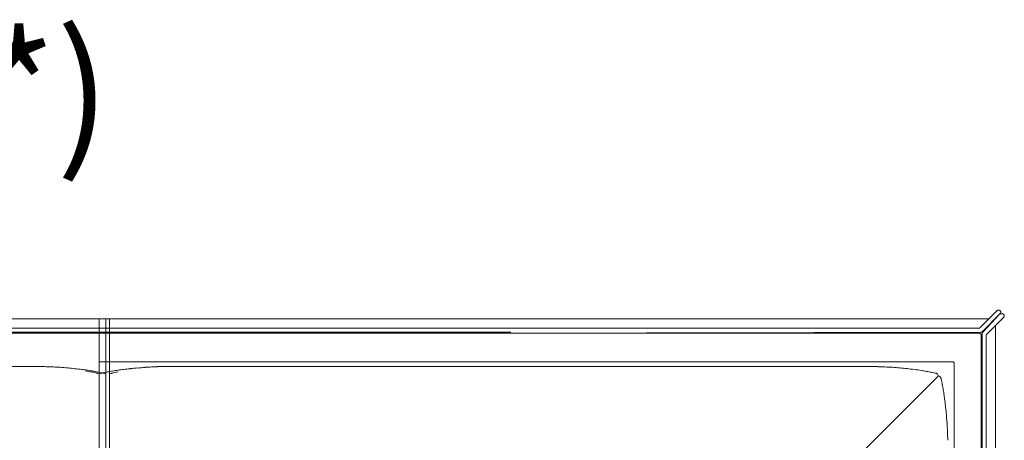
# Model space of a CAD drawing. Units: inches. Extents: x 2127 to 20929, y 2363 to 76579.
# Drawn here: x 12133 to 13209, y 42658 to 43117 of the extents above; entities that cross this region are included whole.
import ezdxf

# ---------------------------------------------------------------- set-up
doc = ezdxf.new("R2010")
doc.units = ezdxf.units.IN
doc.header["$MEASUREMENT"] = 0
doc.layers.get('0').update_dxf_attribs({"lineweight": 13})
doc.styles.add('PDF Arial', font='arial.ttf')

msp = doc.modelspace()

# ---------------------------------------------------------------- linework, layer by layer
at = {"lineweight": 13}
for p, q in [((13182.4, 42781.2), (13201, 42799.7)), ((13204.2, 42799.4), (13203.8, 42799.7)), ((11119.1, 42790.6), (12227.3, 42790.6)), ((12669.4, 42790.6), (12219.8, 42790.6)), ((12219.8, 42790.6), (12219.8, 41824.8)), ((12219.8, 41824.8), (12219.8, 42790.6)), ((12227.3, 42790.6), (12227.3, 41824.8)), ((12231.3, 42790.6), (12231.3, 41824.8)), ((13191, 42790.6), (12635.5, 42790.6)), ((13204.2, 42796.6), (13184.3, 42776.7)), ((13185, 42776), (13204.2, 42796.6)), ((13208.1, 42792.7), (13189.5, 42774.1)), ((13208.1, 42795.5), (13207.7, 42795.8)), ((11129, 42780.6), (12227.3, 42780.6)), ((12669.4, 42780.6), (12219.8, 42780.6)), ((13181, 42780.6), (12635.5, 42780.6)), ((13198.9, 42294.5), (13198.9, 42782.7)), ((13198.9, 42782.7), (13198.9, 41814.8)), ((12227.3, 42776.1), (11127.2, 42776.1)), ((11128.7, 42775.1), (12227.3, 42775.1)), ((12219.8, 42776.1), (12669.4, 42776.1)), ((12669.4, 42775.1), (12219.8, 42775.1)), ((13182.9, 42776.1), (12635.5, 42775.1)), ((12635.5, 42775.1), (13181.4, 42775.1)), ((13183.4, 42773.1), (13184.4, 41814.8)), ((13184.4, 41814.8), (13184.4, 42774.6)), ((13188.9, 42772.7), (13188.9, 41814.8)), ((12151.6, 42738.7), (12141.4, 42738.7)), ((13151.9, 42743.9), (12219.8, 42743.9)), ((12295.7, 42738.7), (12306, 42738.7)), ((12328.7, 42738.7), (12373.5, 42738.7)), ((12669.4, 42738.7), (12792.8, 42738.7)), ((13153.9, 42742.1), (13153.9, 41814.8)), ((12219.8, 42730.8), (12217.9, 42731.2)), ((12221.8, 42731.2), (12219.8, 42730.8)), ((12225.3, 42731.2), (12227.3, 42730.8)), ((12233.2, 42731.2), (12231.3, 42730.8)), ((12840.9, 42433.8), (13136.2, 42727.9)), ((13136.2, 42727.9), (13136.4, 42728.8)), ((13136.9, 42728.4), (13136.2, 42727.9))]:
    msp.add_line(p, q, dxfattribs=at)
for centre, radius, start, end in [((13202.9, 42799.1), 1.09, 34.2884, 55.7116), ((13181.4, 42773.1), 2, 359.9056, 90.0944), ((13186.4, 42774.6), 1.97, 135.2492, 180.1384), ((13190.9, 42772.8), 1.97, 135.2492, 180.1384), ((12152.1, 42378.2), 360.5, 88.1894, 89.1768), ((12149.5, 42347.9), 390.9, 86.9953, 87.9431), ((12143.2, 42234.9), 504.1, 86.1448, 86.9535), ((12123.5, 42029.6), 710.3, 85.0016, 85.6747), ((12124.5, 42085.1), 654.9, 83.9683, 84.6618), ((12166.8, 42477.5), 260.2, 82.463, 84.1485), ((12185.3, 42600.6), 135.8, 81.0644, 83.4053), ((12276.5, 42481.2), 256.1, 96.7795, 98.0197), ((12317.3, 42183), 557, 96.5315, 97.323), ((12313.8, 42145.2), 594.3, 95.0201, 95.7875), ((12319.2, 42081.7), 657.9, 94.2772, 95.0069), ((12304.5, 42269.6), 469.5, 93.3243, 94.1886), ((12288.1, 42541.1), 197.5, 91.2596, 93.1456), ((12295.2, 42374.1), 364.7, 90.8185, 91.8002), ((12620.1, -774721.4), 817460.1, 89.9965439, 90.0172807), ((13038.2, 45595.4), 2856.7, 269.9415, 270.2923), ((13058, 41724.3), 1014.4, 89.7057, 90.2943), ((13055.1, 42227.4), 511.4, 87.4065, 88.2508), ((13047.1, 42123), 616.1, 86.345, 87.0997), ((13066.1, 42434.5), 304.1, 84.667, 86.1852), ((13070.3, 42452.2), 286.1, 83.5647, 85.1667), ((13072.2, 42455.5), 282.5, 82.2563, 83.875), ((13075.4, 42458.1), 279.6, 81.1989, 82.8314), ((13151.9, 42741.7), 2.22, 50.7713, 89.735), ((12151.5, 42426.3), 312.2, 79.0732, 80.1257), ((12162.8, 42429.1), 308.8, 80.7349, 81.874), ((12100.5, 42195.2), 548.8, 77.6536, 78.4269), ((12167.7, 42473.9), 263.7, 78.9766, 80.2223), ((12176.5, 42519.7), 217.1, 77.0098, 78.9557), ((12300.1, 42379.4), 360.5, 101.3711, 102.5484), ((12288.2, 42426.3), 312.2, 99.8743, 100.9268), ((12311.5, 42379.4), 360.5, 101.3711, 102.5484), ((12230.4, 42745.9), 14.9, 280.8457, 285.6354), ((12265.9, 42556), 180.5, 97.9919, 99.9533), ((13074.7, 42455.2), 282.5, 80.0452, 81.1532), ((13083, 42502.8), 234.2, 78.6953, 80.019), ((13083, 42507.6), 229.5, 77.1248, 78.4742), ((13154, 42729), 14.9, 190.8457, 195.6354), ((12789.9, 42649), 357.9, 11.278, 12.2586), ((12769.5, 42647.4), 378.3, 10.0338, 10.8969), ((12951, 42679.9), 193.9, 8.1166, 9.9325), ((12654.4, 42640.5), 493.1, 6.2495, 7.139), ((12611.2, 42637.1), 536.4, 5.2615, 6.1083), ((12495.9, 42631.9), 651.7, 4.0508, 4.7842), ((12677.8, 42643.7), 469.5, 3.3243, 4.1886), ((12756, 42650.4), 390.9, 2.0569, 3.0047), ((12966.6, 42658.2), 180.2, 0.0002, 1.9753)]:
    msp.add_arc(centre, radius, start, end, dxfattribs=at)
for points in [[(13201.3, 42800), (13201.2, 42799.9), (13201.1, 42799.8), (13201, 42799.7)], [(13201.7, 42800.1), (13201.5, 42800.1), (13201.4, 42800.1), (13201.3, 42800)], [(13202, 42800.3), (13201.9, 42800.2), (13201.8, 42800.2), (13201.7, 42800.1)], [(13202.4, 42800.3), (13202.3, 42800.3), (13202.2, 42800.3), (13202, 42800.3)], [(13202.8, 42800.3), (13202.7, 42800.3), (13202.5, 42800.3), (13202.4, 42800.3)], [(13203.2, 42800.1), (13203.1, 42800.2), (13202.9, 42800.2), (13202.8, 42800.3)], [(13203.5, 42800), (13203.4, 42800.1), (13203.3, 42800.1), (13203.2, 42800.1)], [(13204.4, 42799.1), (13204.4, 42799.2), (13204.3, 42799.3), (13204.2, 42799.4)], [(13204.2, 42796.6), (13204.3, 42796.6), (13204.4, 42796.7), (13204.4, 42796.8)], [(13204.6, 42798.7), (13204.6, 42798.8), (13204.5, 42798.9), (13204.4, 42799.1)], [(13204.4, 42796.8), (13204.5, 42796.9), (13204.6, 42797.1), (13204.6, 42797.2)], [(13204.7, 42798.3), (13204.7, 42798.5), (13204.7, 42798.6), (13204.6, 42798.7)], [(13204.6, 42797.2), (13204.7, 42797.3), (13204.7, 42797.4), (13204.7, 42797.6)], [(13204.8, 42797.9), (13204.8, 42798.1), (13204.8, 42798.2), (13204.7, 42798.3)], [(13204.7, 42797.6), (13204.8, 42797.7), (13204.8, 42797.8), (13204.8, 42797.9)], [(13204.9, 42795.8), (13205, 42795.9), (13205.1, 42796), (13205.2, 42796.1)], [(13205.2, 42796.1), (13205.3, 42796.2), (13205.4, 42796.2), (13205.5, 42796.3)], [(13205.5, 42796.3), (13205.7, 42796.3), (13205.8, 42796.4), (13205.9, 42796.4)], [(13205.9, 42796.4), (13206, 42796.4), (13206.2, 42796.4), (13206.3, 42796.4)], [(13206.3, 42796.4), (13206.4, 42796.4), (13206.6, 42796.4), (13206.7, 42796.4)], [(13206.7, 42796.4), (13206.8, 42796.4), (13206.9, 42796.3), (13207.1, 42796.3)], [(13207.1, 42796.3), (13207.2, 42796.2), (13207.3, 42796.2), (13207.4, 42796.1)], [(13207.4, 42796.1), (13207.5, 42796), (13207.6, 42795.9), (13207.7, 42795.8)], [(13208.1, 42795.5), (13208.2, 42795.4), (13208.3, 42795.3), (13208.3, 42795.2)], [(13208.3, 42793), (13208.3, 42792.9), (13208.2, 42792.8), (13208.1, 42792.7)], [(13208.3, 42795.2), (13208.4, 42795.1), (13208.5, 42794.9), (13208.5, 42794.8)], [(13208.5, 42793.3), (13208.5, 42793.2), (13208.4, 42793.1), (13208.3, 42793)], [(13208.5, 42794.8), (13208.5, 42794.7), (13208.6, 42794.6), (13208.6, 42794.5)], [(13208.6, 42793.7), (13208.6, 42793.6), (13208.5, 42793.4), (13208.5, 42793.3)], [(13208.6, 42794.5), (13208.6, 42794.3), (13208.6, 42794.2), (13208.6, 42794.1)], [(13208.6, 42794.1), (13208.6, 42793.9), (13208.6, 42793.8), (13208.6, 42793.7)], [(13182.4, 42781.2), (13182.1, 42780.8), (13181.5, 42780.6), (13181, 42780.6)], [(13184.3, 42776.7), (13183.9, 42776.3), (13183.4, 42776.1), (13182.9, 42776.1)], [(12141.4, 42738.7), (12133.8, 42738.7), (12126.2, 42738.7), (12118.7, 42738.7)], [(12157.3, 42738.7), (12155.4, 42738.7), (12153.5, 42738.7), (12151.6, 42738.7)], [(12290, 42738.7), (12291.9, 42738.7), (12293.8, 42738.7), (12295.7, 42738.7)], [(12306, 42738.7), (12313.5, 42738.7), (12321.1, 42738.7), (12328.7, 42738.7)], [(12792.8, 42738.7), (12802.1, 42738.7), (12811.3, 42738.7), (12820.6, 42738.7)], [(12820.6, 42738.7), (12892.2, 42738.7), (12963.7, 42738.7), (13035.3, 42738.7)], [(13063.2, 42738.7), (13065.7, 42738.7), (13068.2, 42738.7), (13070.7, 42738.6)], [(13153.3, 42743.4), (13153.7, 42743.1), (13153.9, 42742.6), (13153.9, 42742.1)], [(12217.9, 42731.2), (12217.5, 42731.3), (12217.1, 42731.4), (12216.7, 42731.5)], [(12221.8, 42731.2), (12222.2, 42731.3), (12222.6, 42731.4), (12223, 42731.5)], [(12225.3, 42731.2), (12224.9, 42731.3), (12224.5, 42731.4), (12224.1, 42731.5)], [(13134.2, 42731.3), (13134.3, 42731.3), (13134.4, 42731.3), (13134.5, 42731.3)], [(13134.5, 42731.3), (13135.4, 42730.8), (13136.3, 42729.9), (13136.4, 42728.8)], [(13136.9, 42728.4), (13138.3, 42728.1), (13139.2, 42727.2), (13139.4, 42726.2)], [(13142.9, 42707.3), (13143.2, 42705.4), (13143.4, 42703.6), (13143.7, 42701.8)]]:
    msp.add_open_spline(points, degree=3, dxfattribs=at)

# ---------------------------------------------------------------- texts
at = {"lineweight": 13, "style": 'PDF Arial'}
msp.add_text('SILSRI216 + (*)', height=127.749, dxfattribs=at).set_placement((11052.5, 42974.7))

doc.saveas('drawing.dxf')
